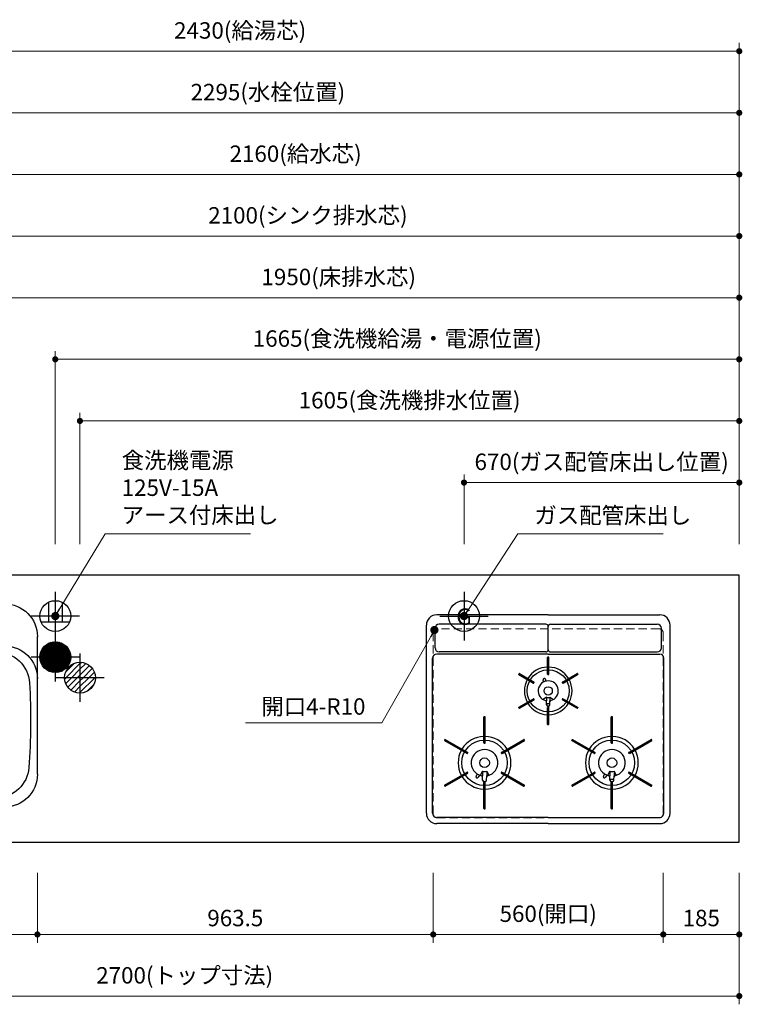
# Model space of a CAD drawing. Extents: x 29000 to 48594, y 45400 to 54509.
# Drawn here: x 32272 to 34031, y 50545 to 52941 of the extents above; entities that cross this region are included whole.
import ezdxf
from ezdxf.enums import TextEntityAlignment as Align

# ---------------------------------------------------------------- set-up
doc = ezdxf.new("R2010")
doc.units = 0
doc.header["$LTSCALE"] = 80
doc.header["$MEASUREMENT"] = 0
for name, pattern in [('CENTER', [2, 1.25, -0.25, 0.25, -0.25]), ('DASHDOT', [1, 0.5, -0.25, 0, -0.25]), ('HIDDEN', [0.375, 0.25, -0.125]), ('PHANTOM', [2.5, 1.25, -0.25, 0.25, -0.25, 0.25, -0.25])]:
    doc.linetypes.add(name, pattern=pattern)
doc.layers.get('0').update_dxf_attribs({"linetype": 'CONTINUOUS'})
doc.layers.get('DEFPOINTS').update_dxf_attribs({"linetype": 'CONTINUOUS'})
doc.layers.add('1', color=7, linetype='CONTINUOUS')
doc.layers.add('KAGO', color=6, linetype='CONTINUOUS')
doc.layers.add('寸法ﾚｲﾔｰ', color=30, linetype='CONTINUOUS', lineweight=13)
doc.layers.add('細線ﾚｲﾔｰ', color=91, linetype='CONTINUOUS', lineweight=9)
doc.styles.add('sanwa1', font='romans.shx', dxfattribs={"bigfont": 'extfont2.shx'})
doc.dimstyles.new('sanwa1', dxfattribs={"dimtxt": 40, "dimasz": 15, "dimexe": 20, "dimexo": 20, "dimgap": 20, "dimtad": 1, "dimdsep": 46, "dimtxsty": 'sanwa1', "dimblk1": 'DOT', "dimblk2": 'DOT', "dimsah": 1, "dimcen": 0, "dimclrd": 256, "dimclre": 256, "dimclrt": 256, "dimadec": 0, "dimazin": 0, "dimtfac": 1, "dimtix": 1, "dimtmove": 0, "dimatfit": 0, "dimldrblk": 'DOT', "dimfxl": 1, "dimtolj": 1, "dimtzin": 0, "dimlwd": 13, "dimlwe": 13, "dimarcsym": 1})

# ---------------------------------------------------------------- blocks, each defined once
blk = doc.blocks.new('_DOT')
at = {"color": 0, "linetype": 'ByBlock'}
blk.add_line((-0.5, 0), (-1, 0), dxfattribs=at)
at = {"color": 0, "linetype": 'ByBlock', "const_width": 0.5}
blk.add_lwpolyline([(-0.25, 0, 1), (0.25, 0, 1)], format="xyb", close=True, dxfattribs=at)
blk = doc.blocks.new('*D1108')
at = {"layer": 'DEFPOINTS', "color": 0}
for p in [(32358.3, 52114.6), (34023.3, 51964.6), (32358.3, 51644.6)]:
    blk.add_point(p, dxfattribs=at)
at = {"layer": '寸法ﾚｲﾔｰ', "linetype": 'Continuous', "lineweight": 13}
for p, q in [((32358.3, 51664.6), (32358.3, 52134.6)), ((34023.3, 51984.6), (34023.3, 52134.6)), ((34008.3, 52114.6), (32373.3, 52114.6))]:
    blk.add_line(p, q, dxfattribs=at)
at = {"layer": '寸法ﾚｲﾔｰ', "lineweight": 13, "xscale": 15, "yscale": 15, "zscale": 15, "rotation": 180}
blk.add_blockref('_DOT', (32358.3, 52114.6), dxfattribs=at)
at = {"layer": '寸法ﾚｲﾔｰ', "lineweight": 13, "xscale": 15, "yscale": 15, "zscale": 15}
blk.add_blockref('_DOT', (34023.3, 52114.6), dxfattribs=at)
at = {"layer": '寸法ﾚｲﾔｰ', "insert": (33190.8, 52165.1), "char_height": 40, "attachment_point": 5, "style": 'sanwa1'}
blk.add_mtext('\\A1;{\\A1;1665}(食洗機給湯・電源位置)', dxfattribs=at)
blk = doc.blocks.new('*D1112')
at = {"layer": 'DEFPOINTS', "color": 0}
for p in [(32418.3, 51964.6), (32418.3, 51644.6), (34023.3, 51644.6)]:
    blk.add_point(p, dxfattribs=at)
at = {"layer": '寸法ﾚｲﾔｰ', "linetype": 'Continuous', "lineweight": 13}
for p, q in [((32418.3, 51664.6), (32418.3, 51984.6)), ((34008.3, 51964.6), (32433.3, 51964.6)), ((34023.3, 51664.6), (34023.3, 51984.6))]:
    blk.add_line(p, q, dxfattribs=at)
at = {"layer": '寸法ﾚｲﾔｰ', "lineweight": 13, "xscale": 15, "yscale": 15, "zscale": 15, "rotation": 180}
blk.add_blockref('_DOT', (32418.3, 51964.6), dxfattribs=at)
at = {"layer": '寸法ﾚｲﾔｰ', "lineweight": 13, "xscale": 15, "yscale": 15, "zscale": 15}
blk.add_blockref('_DOT', (34023.3, 51964.6), dxfattribs=at)
at = {"layer": '寸法ﾚｲﾔｰ', "insert": (33220.8, 52015.1), "char_height": 40, "attachment_point": 5, "style": 'sanwa1'}
blk.add_mtext('\\A1;{\\A1;1605}(食洗機排水位置)', dxfattribs=at)
blk = doc.blocks.new('*D1115')
at = {"layer": 'DEFPOINTS', "color": 0}
for p in [(32314.8, 50884.6), (33278.3, 50884.6), (33278.3, 50714.6)]:
    blk.add_point(p, dxfattribs=at)
at = {"layer": '寸法ﾚｲﾔｰ', "linetype": 'Continuous', "lineweight": 13}
for p, q in [((32314.8, 50864.6), (32314.8, 50694.6)), ((33278.3, 50864.6), (33278.3, 50694.6)), ((32329.8, 50714.6), (33263.3, 50714.6))]:
    blk.add_line(p, q, dxfattribs=at)
at = {"layer": '寸法ﾚｲﾔｰ', "lineweight": 13, "xscale": 15, "yscale": 15, "zscale": 15, "rotation": 180}
blk.add_blockref('_DOT', (32314.8, 50714.6), dxfattribs=at)
at = {"layer": '寸法ﾚｲﾔｰ', "lineweight": 13, "xscale": 15, "yscale": 15, "zscale": 15}
blk.add_blockref('_DOT', (33278.3, 50714.6), dxfattribs=at)
at = {"layer": '寸法ﾚｲﾔｰ', "insert": (32796.5, 50754.6), "char_height": 40, "attachment_point": 5, "style": 'sanwa1'}
blk.add_mtext('\\A1;963.5', dxfattribs=at)
blk = doc.blocks.new('*D1116')
at = {"layer": 'DEFPOINTS', "color": 0}
for p in [(31323.3, 50884.6), (34023.3, 50884.6), (34023.3, 50564.6)]:
    blk.add_point(p, dxfattribs=at)
at = {"layer": '寸法ﾚｲﾔｰ', "linetype": 'Continuous', "lineweight": 13}
for p, q in [((31323.3, 50864.6), (31323.3, 50544.6)), ((34023.3, 50864.6), (34023.3, 50544.6)), ((31338.3, 50564.6), (34008.3, 50564.6))]:
    blk.add_line(p, q, dxfattribs=at)
at = {"layer": '寸法ﾚｲﾔｰ', "lineweight": 13, "xscale": 15, "yscale": 15, "zscale": 15, "rotation": 180}
blk.add_blockref('_DOT', (31323.3, 50564.6), dxfattribs=at)
at = {"layer": '寸法ﾚｲﾔｰ', "lineweight": 13, "xscale": 15, "yscale": 15, "zscale": 15}
blk.add_blockref('_DOT', (34023.3, 50564.6), dxfattribs=at)
at = {"layer": '寸法ﾚｲﾔｰ', "insert": (32673.3, 50615.1), "char_height": 40, "attachment_point": 5, "style": 'sanwa1'}
blk.add_mtext('\\A1;{\\A1;2700}(トップ寸法)', dxfattribs=at)
blk = doc.blocks.new('*D1117')
at = {"layer": 'DEFPOINTS', "color": 0}
for p in [(33838.3, 50884.6), (34023.3, 50884.6), (33838.3, 50714.6)]:
    blk.add_point(p, dxfattribs=at)
at = {"layer": '寸法ﾚｲﾔｰ', "linetype": 'Continuous', "lineweight": 13}
for p, q in [((33838.3, 50864.6), (33838.3, 50694.6)), ((34023.3, 50864.6), (34023.3, 50694.6)), ((34008.3, 50714.6), (33853.3, 50714.6))]:
    blk.add_line(p, q, dxfattribs=at)
at = {"layer": '寸法ﾚｲﾔｰ', "lineweight": 13, "xscale": 15, "yscale": 15, "zscale": 15, "rotation": 180}
blk.add_blockref('_DOT', (33838.3, 50714.6), dxfattribs=at)
at = {"layer": '寸法ﾚｲﾔｰ', "lineweight": 13, "xscale": 15, "yscale": 15, "zscale": 15}
blk.add_blockref('_DOT', (34023.3, 50714.6), dxfattribs=at)
at = {"layer": '寸法ﾚｲﾔｰ', "insert": (33930.8, 50754.6), "char_height": 40, "attachment_point": 5, "style": 'sanwa1'}
blk.add_mtext('\\A1;185', dxfattribs=at)
blk = doc.blocks.new('*D1118')
at = {"layer": 'DEFPOINTS', "color": 0}
for p in [(33278.3, 50884.6), (33838.3, 50884.6), (33278.3, 50714.6)]:
    blk.add_point(p, dxfattribs=at)
at = {"layer": '寸法ﾚｲﾔｰ', "linetype": 'Continuous', "lineweight": 13}
for p, q in [((33278.3, 50864.6), (33278.3, 50694.6)), ((33838.3, 50864.6), (33838.3, 50694.6)), ((33823.3, 50714.6), (33293.3, 50714.6))]:
    blk.add_line(p, q, dxfattribs=at)
at = {"layer": '寸法ﾚｲﾔｰ', "lineweight": 13, "xscale": 15, "yscale": 15, "zscale": 15, "rotation": 180}
blk.add_blockref('_DOT', (33278.3, 50714.6), dxfattribs=at)
at = {"layer": '寸法ﾚｲﾔｰ', "lineweight": 13, "xscale": 15, "yscale": 15, "zscale": 15}
blk.add_blockref('_DOT', (33838.3, 50714.6), dxfattribs=at)
at = {"layer": '寸法ﾚｲﾔｰ', "insert": (33558.3, 50765.1), "char_height": 40, "attachment_point": 5, "style": 'sanwa1'}
blk.add_mtext('\\A1;560(開口)', dxfattribs=at)
blk = doc.blocks.new('A$C5C1B3688')
at = {"color": 1, "linetype": 'Continuous'}
for p, q in [((0, 59.1), (0, -59.1)), ((-37.5, 0.1), (-0.1, 37.5)), ((-37.4, 3), (-3, 37.4)), ((-37, 6.2), (-6.2, 37)), ((-36.2, 9.9), (-9.9, 36.2)), ((-34.7, 0), (0, 34.7)), ((-34.7, 14.1), (-14.1, 34.7)), ((-31.9, 0), (0, 31.9)), ((-31.8, 19.9), (-19.9, 31.8)), ((-29.1, 0), (0, 29.1)), ((-26.2, 0), (0, 26.2)), ((0, 34.7), (2.7, 37.4)), ((0, 31.9), (5.2, 37.1)), ((0, 29.1), (7.6, 36.7)), ((0, 26.2), (9.9, 36.2)), ((0, 23.4), (12.1, 35.5)), ((0, 20.6), (14.1, 34.7)), ((0, 17.8), (16.1, 33.9)), ((0, 14.9), (18, 32.9)), ((0, 12.1), (19.8, 31.9)), ((0, 9.3), (21.5, 30.7)), ((0, 6.4), (23.1, 29.5)), ((0, 3.6), (24.6, 28.3)), ((0, 0.8), (26.1, 26.9)), ((2, 0), (27.5, 25.5)), ((4.9, 0), (28.8, 24)), ((59.1, 0), (-59.1, 0)), ((-37.4, -2.7), (-34.7, 0)), ((-37.1, -5.2), (-31.9, 0)), ((-36.7, -7.6), (-29.1, 0)), ((-36.2, -9.9), (-26.2, 0)), ((-35.5, -12.1), (-23.4, 0)), ((-34.7, -14.1), (-20.6, 0)), ((-33.9, -16.1), (-17.8, 0)), ((-32.9, -18), (-14.9, 0)), ((-31.9, -19.8), (-12.1, 0)), ((-30.7, -21.5), (-9.3, 0)), ((-29.5, -23.1), (-6.4, 0)), ((-28.3, -24.6), (-3.6, 0)), ((-26.9, -26.1), (-0.8, 0)), ((-23.4, 0), (0, 23.4)), ((-20.6, 0), (0, 20.6)), ((-17.8, 0), (0, 17.8)), ((-14.9, 0), (0, 14.9)), ((-12.1, 0), (0, 12.1)), ((-9.3, 0), (0, 9.3)), ((-6.4, 0), (0, 6.4)), ((-3.6, 0), (0, 3.6)), ((-0.8, 0), (0, 0.8)), ((0, -36), (36, 0)), ((0, -33.2), (33.2, 0)), ((0, -30.3), (30.3, 0)), ((0, -27.5), (27.5, 0)), ((0, -24.7), (24.7, 0)), ((0, -21.8), (21.8, 0)), ((0, -19), (19, 0)), ((0, -16.2), (16.2, 0)), ((0, -13.4), (13.4, 0)), ((0, -10.5), (10.5, 0)), ((0, -7.7), (7.7, 0)), ((0, -4.9), (4.9, 0)), ((0, -2), (2, 0)), ((7.7, 0), (30.1, 22.4)), ((10.5, 0), (31.3, 20.7)), ((13.4, 0), (32.3, 19)), ((16.2, 0), (33.3, 17.2)), ((19, 0), (34.3, 15.2)), ((21.8, 0), (35.1, 13.2)), ((24.7, 0), (35.8, 11.1)), ((27.5, 0), (36.4, 8.9)), ((30.3, 0), (36.9, 6.6)), ((33.2, 0), (37.3, 4.1)), ((36, 0), (37.5, 1.5)), ((-25.5, -27.5), (0, -2)), ((-24, -28.8), (0, -4.9)), ((-22.4, -30.1), (0, -7.7)), ((-20.7, -31.3), (0, -10.5)), ((-19, -32.3), (0, -13.4)), ((-17.2, -33.3), (0, -16.2)), ((-15.2, -34.3), (0, -19)), ((-13.2, -35.1), (0, -21.8)), ((1.3, -37.5), (37.5, -1.3)), ((4.4, -37.2), (37.2, -4.4)), ((7.8, -36.7), (36.7, -7.8)), ((11.7, -35.6), (35.6, -11.7)), ((16.4, -33.7), (33.7, -16.4)), ((-11.1, -35.8), (0, -24.7)), ((-8.9, -36.4), (0, -27.5)), ((-6.6, -36.9), (0, -30.3)), ((-4.1, -37.3), (0, -33.2)), ((-1.5, -37.5), (0, -36)), ((25, -27.9), (27.9, -25))]:
    blk.add_line(p, q, dxfattribs=at)
blk.add_circle((0, 0), 37.5, dxfattribs=at)
blk = doc.blocks.new('A$C5C1B36F0')
at = {"color": 1, "linetype": 'Continuous'}
for p, q in [((0, 59.1), (0, -59.1)), ((-34.7, 0), (0, 34.7)), ((-34.7, 14.1), (-14.1, 34.7)), ((0, 34.7), (2.7, 37.4)), ((0, 20.6), (14.1, 34.7)), ((0, 6.4), (23.1, 29.5)), ((59.1, 0), (-59.1, 0)), ((-37.4, -2.7), (-34.7, 0)), ((-34.7, -14.1), (-20.6, 0)), ((-29.5, -23.1), (-6.4, 0)), ((-20.6, 0), (0, 20.6)), ((-6.4, 0), (0, 6.4)), ((0, -36), (36, 0)), ((0, -21.8), (21.8, 0)), ((0, -7.7), (7.7, 0)), ((7.7, 0), (30.1, 22.4)), ((21.8, 0), (35.1, 13.2)), ((36, 0), (37.5, 1.5)), ((-22.4, -30.1), (0, -7.7)), ((-13.2, -35.1), (0, -21.8)), ((16.4, -33.7), (33.7, -16.4)), ((-1.5, -37.5), (0, -36)), ((25, -27.9), (27.9, -25))]:
    blk.add_line(p, q, dxfattribs=at)
blk.add_circle((0, 0), 37.5, dxfattribs=at)
blk = doc.blocks.new('A$C5C1B370A')
at = {"color": 1, "linetype": 'Continuous'}
for p, q in [((0, 59.1), (0, -59.1)), ((-16.5, 33.7), (-16.5, -14.2)), ((16.5, 33.7), (16.5, -14.2)), ((59.1, 0), (-59.1, 0)), ((-34.7, -14.2), (34.7, -14.2))]:
    blk.add_line(p, q, dxfattribs=at)
blk.add_circle((0, 0), 37.5, dxfattribs=at)
blk = doc.blocks.new('A$C5C1B38B4')
at = {"color": 1, "linetype": 'Continuous'}
for p, q in [((0, 59.1), (0, -59.1)), ((-59.1, 0), (59.1, 0))]:
    blk.add_line(p, q, dxfattribs=at)
blk.add_circle((0, 0), 37.5, dxfattribs=at)
at = {"color": 1, "linetype": 'Continuous', "style": 'sanwa1'}
blk.add_text('G', height=40, dxfattribs=at).set_placement((0, -21.4), align=Align.CENTER)
blk = doc.blocks.new('*D1128')
at = {"layer": 'DEFPOINTS', "color": 0}
for p in [(33353.3, 51814.6), (33353.3, 51644.6), (34023.3, 51644.6)]:
    blk.add_point(p, dxfattribs=at)
at = {"layer": '寸法ﾚｲﾔｰ', "linetype": 'Continuous', "lineweight": 13}
for p, q in [((33353.3, 51664.6), (33353.3, 51834.6)), ((34023.3, 51664.6), (34023.3, 51834.6)), ((34008.3, 51814.6), (33368.3, 51814.6))]:
    blk.add_line(p, q, dxfattribs=at)
at = {"layer": '寸法ﾚｲﾔｰ', "lineweight": 13, "xscale": 15, "yscale": 15, "zscale": 15, "rotation": 180}
blk.add_blockref('_DOT', (33353.3, 51814.6), dxfattribs=at)
at = {"layer": '寸法ﾚｲﾔｰ', "lineweight": 13, "xscale": 15, "yscale": 15, "zscale": 15}
blk.add_blockref('_DOT', (34023.3, 51814.6), dxfattribs=at)
at = {"layer": '寸法ﾚｲﾔｰ', "insert": (33688.3, 51865.1), "char_height": 40, "attachment_point": 5, "style": 'sanwa1'}
blk.add_mtext('\\A1;{\\A1;670}(ガス配管床出し位置)', dxfattribs=at)
blk = doc.blocks.new('A$C2FC11245')
at = {"layer": '1', "linetype": 'Continuous'}
for p, q in [((296.5, 508), (25, 508)), ((296.5, 508), (568, 508)), ((0, 25), (0, 483)), ((291, 485.2), (31, 485.2)), ((296.5, 423.2), (296.5, 479.7)), ((296.5, 423.2), (296.5, 479.7)), ((302, 485.2), (562, 485.2)), ((593, 25), (593, 483)), ((21, 427.7), (21, 475.2)), ((572, 427.7), (572, 475.2)), ((296.5, 412.5), (25, 412.5)), ((291, 417.7), (31, 417.7)), ((296.5, 412.5), (568, 412.5)), ((302, 417.7), (562, 417.7)), ((15, 25), (15, 402.5)), ((295.1, 363.6), (295.1, 404.4)), ((297.3, 405.1), (295.8, 405.1)), ((298, 363.6), (298, 404.4)), ((578, 25), (578, 402.5)), ((225.4, 364.8), (224.6, 363.5)), ((224.9, 362.6), (260.5, 342)), ((226.3, 365.1), (262, 344.5)), ((295.8, 362.9), (297.3, 362.9)), ((331, 344.5), (366.7, 365.1)), ((332.5, 342), (368.1, 362.6)), ((368.4, 363.5), (367.6, 364.8)), ((261.5, 342.3), (262.2, 343.5)), ((285.7, 344.9), (284.2, 349.4)), ((291.4, 346.9), (289.9, 351.4)), ((330.8, 343.5), (331.5, 342.3)), ((224.9, 283.2), (260.5, 303.8)), ((226.3, 280.7), (262, 301.3)), ((262.2, 302.3), (261.5, 303.5)), ((292.3, 307.5), (283.9, 301.9)), ((292.3, 307.5), (292.3, 298.8)), ((292.6, 289), (292.3, 298.8)), ((300.4, 289), (300.8, 298.8)), ((300.8, 307.5), (309.1, 301.9)), ((300.8, 307.5), (300.8, 298.8)), ((331.5, 303.5), (330.8, 302.3)), ((331, 301.3), (366.7, 280.7)), ((332.5, 303.8), (368.1, 283.2)), ((224.6, 282.3), (225.4, 281)), ((295.1, 241.4), (295.1, 282.2)), ((297.3, 282.9), (295.8, 282.9)), ((296.9, 285.6), (296.1, 285.6)), ((298, 241.4), (298, 282.2)), ((367.6, 281), (368.4, 282.3)), ((140.1, 196.1), (140.1, 259.4)), ((142.3, 260.1), (140.8, 260.1)), ((143, 196.1), (143, 259.4)), ((295.8, 240.7), (297.3, 240.7)), ((450.1, 196.1), (450.1, 259.4)), ((453, 196.1), (453, 259.4)), ((44.7, 204.6), (44, 203.3)), ((44.3, 202.4), (99, 170.7)), ((45.7, 204.9), (100.5, 173.3)), ((140.8, 195.4), (142.3, 195.4)), ((182.5, 173.3), (237.3, 204.9)), ((184, 170.7), (238.7, 202.4)), ((239, 203.3), (238.3, 204.6)), ((354.3, 202.3), (409, 170.7)), ((355.8, 204.8), (410.5, 173.3)), ((450.8, 195.4), (452.3, 195.4)), ((492.5, 173.3), (547.3, 204.9)), ((494, 170.7), (548.7, 202.4)), ((549, 203.3), (548.3, 204.6)), ((100, 171), (100.7, 172.3)), ((182.3, 172.3), (183, 171)), ((410, 171), (410.7, 172.3)), ((492.3, 172.3), (493, 171)), ((44.3, 93.4), (99, 125.1)), ((45.7, 90.9), (100.5, 122.5)), ((100.7, 123.5), (100, 124.8)), ((123.7, 120.7), (120.9, 115.5)), ((136.3, 127.6), (130.8, 117.2)), ((136.3, 127.6), (136.3, 115.9)), ((136.3, 127.6), (136.3, 115.9)), ((146.8, 127.6), (152.2, 117.2)), ((146.8, 127.6), (146.8, 115.9)), ((183, 124.8), (182.3, 123.5)), ((182.5, 122.5), (237.3, 90.9)), ((184, 125.1), (238.7, 93.4)), ((354.3, 93.4), (409, 125.1)), ((355.7, 90.9), (410.5, 122.5)), ((410.7, 123.5), (410, 124.8)), ((433.6, 120.8), (430.9, 115.5)), ((446.3, 127.6), (440.8, 117.2)), ((446.3, 127.6), (446.3, 115.9)), ((446.3, 127.6), (446.3, 115.9)), ((456.8, 127.6), (462.2, 117.2)), ((456.8, 127.6), (456.8, 115.9)), ((493, 124.8), (492.3, 123.5)), ((492.5, 122.5), (547.3, 90.9)), ((494, 125.1), (548.7, 93.4)), ((128.9, 117.9), (126.2, 112.7)), ((136.6, 105.7), (136.3, 115.8)), ((140.1, 36.4), (140.1, 99.7)), ((142.4, 101.8), (140.6, 101.8)), ((142.3, 100.4), (140.8, 100.4)), ((142.4, 101.8), (141.3, 101.8)), ((143, 36.4), (143, 99.7)), ((146.4, 105.7), (146.8, 115.8)), ((438.9, 117.9), (436.2, 112.7)), ((446.6, 105.7), (446.3, 115.8)), ((450.1, 36.4), (450.1, 99.7)), ((452.4, 101.8), (450.6, 101.8)), ((452.3, 100.4), (450.8, 100.4)), ((452.4, 101.8), (451.3, 101.8)), ((453, 36.4), (453, 99.7)), ((456.4, 105.7), (456.8, 115.8)), ((44, 92.5), (44.7, 91.2)), ((238.3, 91.2), (239, 92.5)), ((354, 92.5), (354.7, 91.2)), ((548.3, 91.2), (549, 92.5)), ((140.8, 35.7), (142.3, 35.7)), ((450.8, 35.7), (452.3, 35.7)), ((296.5, 15), (25, 15)), ((296.5, 15), (568, 15)), ((296.5, 0), (25, 0)), ((296.5, 0), (568, 0))]:
    blk.add_line(p, q, dxfattribs=at)
at = {"layer": '1', "linetype": 'CENTER'}
blk.add_line((296.5, 459.5), (296.5, 471.5), dxfattribs=at)
blk.add_line((296.5, 459.5), (296.5, 471.5), dxfattribs=at)
at = {"layer": '1', "linetype": 'PHANTOM'}
for p, q in [((295.2, 404.8), (295.1, 404.7)), ((295.1, 404.7), (295.1, 404.6)), ((295.1, 404.6), (295.1, 404.4)), ((295.3, 404.9), (295.2, 404.8)), ((295.4, 405), (295.3, 404.9)), ((295.5, 405.1), (295.4, 405)), ((295.6, 405.1), (295.5, 405.1)), ((295.8, 405.1), (295.6, 405.1)), ((297.3, 405.1), (295.8, 405.1)), ((297.4, 405.1), (297.3, 405.1)), ((297.5, 405.1), (297.4, 405.1)), ((297.6, 405), (297.5, 405.1)), ((297.7, 404.9), (297.6, 405)), ((297.8, 404.8), (297.7, 404.9)), ((297.9, 404.7), (297.8, 404.8)), ((297.9, 404.6), (297.9, 404.7)), ((298, 404.4), (297.9, 404.6)), ((224.6, 363.4), (224.7, 363.5)), ((224.6, 363.3), (224.6, 363.4)), ((224.6, 363.1), (224.6, 363.3)), ((224.6, 363), (224.6, 363.1)), ((224.6, 362.9), (224.6, 363)), ((224.7, 362.7), (224.6, 362.9)), ((225.4, 364.8), (224.7, 363.5)), ((224.8, 362.6), (224.7, 362.7)), ((224.9, 362.6), (224.8, 362.6)), ((225.4, 364.8), (225.5, 364.9)), ((225.5, 364.9), (225.6, 365)), ((225.6, 365), (225.7, 365.1)), ((225.7, 365.1), (225.8, 365.1)), ((225.8, 365.1), (226, 365.2)), ((226, 365.2), (226.1, 365.2)), ((226.1, 365.2), (226.2, 365.1)), ((226.2, 365.1), (226.4, 365.1)), ((366.6, 365.1), (366.8, 365.1)), ((366.8, 365.1), (366.9, 365.2)), ((366.9, 365.2), (367, 365.2)), ((367, 365.2), (367.2, 365.1)), ((367.2, 365.1), (367.3, 365.1)), ((367.3, 365.1), (367.4, 365)), ((367.4, 365), (367.5, 364.9)), ((367.5, 364.9), (367.6, 364.8)), ((368.3, 363.5), (367.6, 364.8)), ((368.2, 362.6), (368.1, 362.6)), ((368.3, 362.7), (368.2, 362.6)), ((368.3, 363.5), (368.4, 363.4)), ((368.4, 362.9), (368.3, 362.7)), ((368.4, 363.4), (368.4, 363.3)), ((368.4, 363.3), (368.4, 363.1)), ((368.4, 363.1), (368.4, 363)), ((368.4, 363), (368.4, 362.9)), ((224.6, 282.9), (224.7, 283.1)), ((224.6, 282.8), (224.6, 282.9)), ((224.6, 282.7), (224.6, 282.8)), ((224.6, 282.5), (224.6, 282.7)), ((224.6, 282.4), (224.6, 282.5)), ((224.7, 282.3), (224.6, 282.4)), ((224.7, 283.1), (224.8, 283.2)), ((224.7, 282.3), (225.4, 281)), ((224.8, 283.2), (224.9, 283.2)), ((225.5, 280.9), (225.4, 281)), ((225.6, 280.8), (225.5, 280.9)), ((225.7, 280.7), (225.6, 280.8)), ((225.8, 280.7), (225.7, 280.7)), ((226, 280.6), (225.8, 280.7)), ((226.1, 280.6), (226, 280.6)), ((226.2, 280.7), (226.1, 280.6)), ((226.4, 280.7), (226.2, 280.7)), ((366.8, 280.7), (366.6, 280.7)), ((366.9, 280.6), (366.8, 280.7)), ((367, 280.6), (366.9, 280.6)), ((367.2, 280.7), (367, 280.6)), ((367.3, 280.7), (367.2, 280.7)), ((367.4, 280.8), (367.3, 280.7)), ((367.5, 280.9), (367.4, 280.8)), ((367.6, 281), (367.5, 280.9)), ((367.6, 281), (368.3, 282.3)), ((368.1, 283.2), (368.2, 283.2)), ((368.2, 283.2), (368.3, 283.1)), ((368.3, 283.1), (368.4, 282.9)), ((368.4, 282.4), (368.3, 282.3)), ((368.4, 282.9), (368.4, 282.8)), ((368.4, 282.8), (368.4, 282.7)), ((368.4, 282.7), (368.4, 282.5)), ((368.4, 282.5), (368.4, 282.4)), ((295.1, 241.4), (295.1, 241.2)), ((295.1, 241.2), (295.1, 241.1)), ((295.1, 241.1), (295.2, 241)), ((295.2, 241), (295.3, 240.9)), ((295.3, 240.9), (295.4, 240.8)), ((295.4, 240.8), (295.5, 240.7)), ((295.5, 240.7), (295.6, 240.7)), ((295.6, 240.7), (295.8, 240.7)), ((295.8, 240.7), (297.3, 240.7)), ((297.3, 240.7), (297.4, 240.7)), ((297.4, 240.7), (297.5, 240.7)), ((297.5, 240.7), (297.6, 240.8)), ((297.6, 240.8), (297.7, 240.9)), ((297.7, 240.9), (297.8, 241)), ((297.8, 241), (297.9, 241.1)), ((297.9, 241.2), (298, 241.4)), ((297.9, 241.1), (297.9, 241.2)), ((450.2, 259.7), (450.1, 259.5)), ((450.1, 259.5), (450.1, 259.4)), ((450.1, 259.4), (450.1, 259.3)), ((450.3, 259.8), (450.2, 259.7)), ((450.4, 259.8), (450.3, 259.8)), ((450.5, 259.9), (450.4, 259.8)), ((450.6, 259.9), (450.5, 259.9)), ((450.8, 260), (450.6, 259.9)), ((452.3, 260), (450.8, 260)), ((452.4, 259.9), (452.3, 260)), ((452.5, 259.9), (452.4, 259.9)), ((452.6, 259.8), (452.5, 259.9)), ((452.7, 259.8), (452.6, 259.8)), ((452.8, 259.7), (452.7, 259.8)), ((452.9, 259.5), (452.8, 259.7)), ((452.9, 259.4), (452.9, 259.5)), ((453, 259.3), (452.9, 259.4)), ((44.2, 202.4), (44.1, 202.5)), ((44.3, 202.3), (44.2, 202.4)), ((45.5, 204.9), (45.6, 204.9)), ((45.6, 204.9), (45.8, 204.8)), ((354, 203.2), (354.1, 203.3)), ((354, 203), (354, 203.2)), ((354, 202.9), (354, 203)), ((354, 202.8), (354, 202.9)), ((354, 202.6), (354, 202.8)), ((354.1, 202.5), (354, 202.6)), ((354.8, 204.6), (354.1, 203.3)), ((354.2, 202.4), (354.1, 202.5)), ((354.3, 202.3), (354.2, 202.4)), ((354.8, 204.6), (354.9, 204.7)), ((354.9, 204.7), (355, 204.8)), ((355, 204.8), (355.1, 204.9)), ((355.1, 204.9), (355.2, 204.9)), ((355.2, 204.9), (355.4, 204.9)), ((355.4, 204.9), (355.5, 204.9)), ((355.5, 204.9), (355.6, 204.9)), ((355.6, 204.9), (355.8, 204.8)), ((547.2, 204.8), (547.4, 204.9)), ((547.4, 204.9), (547.5, 204.9)), ((548.8, 202.4), (548.7, 202.3)), ((548.9, 202.5), (548.8, 202.4))]:
    blk.add_line(p, q, dxfattribs=at)
at = {"layer": '1', "linetype": 'Continuous'}
for centre, radius in [((296.5, 322.9), 51.3), ((296.5, 322.9), 10), ((141.5, 147.9), 55.3), ((451.5, 147.9), 55.3), ((141.5, 147.9), 11.8), ((451.5, 147.9), 11.8)]:
    blk.add_circle(centre, radius, dxfattribs=at)
for centre, radius, start, end in [((25, 483), 25, 90, 180), ((568, 483), 25, 0, 90), ((31, 475.2), 10, 90, 180), ((291, 479.7), 5.5, 0, 90), ((302, 479.7), 5.5, 90, 180), ((562, 475.2), 10, 0, 90), ((25, 402.5), 10, 90, 180), ((31, 427.7), 10, 180, 270), ((291, 423.2), 5.5, 270, 0), ((302, 423.2), 5.5, 180, 270), ((562, 427.7), 10, 270, 0), ((568, 402.5), 10, 0, 90), ((295.8, 404.4), 0.7, 90, 180), ((297.3, 404.4), 0.7, 0, 90), ((225.2, 363.2), 0.7, 150, 240), ((226, 364.5), 0.7, 60, 150), ((296.5, 322.9), 58, 91.4325, 148.5675), ((295.8, 363.6), 0.7, 180, 270), ((297.3, 363.6), 0.7, 270, 0), ((296.5, 322.9), 58, 31.4325, 88.5675), ((367, 364.5), 0.7, 30, 120), ((367.8, 363.2), 0.7, 300, 30), ((296.5, 322.9), 58, 151.4325, 208.5675), ((260.9, 342.6), 0.7, 240, 330), ((261.6, 343.9), 0.7, 330, 60), ((296.5, 322.9), 24.5, 90, 254.9165), ((287, 350.4), 3, 19, 199), ((296.5, 322.9), 24.5, 285.0835, 90), ((331.4, 343.9), 0.7, 120, 210), ((332.1, 342.6), 0.7, 210, 300), ((296.5, 322.9), 58, 331.4325, 28.5675), ((296.5, 322.9), 58, 211.4325, 268.5675), ((260.9, 303.2), 0.7, 30, 120), ((261.6, 301.9), 0.7, 300, 30), ((289.3, 296.3), 3, 2.2715, 74.9165), ((296.5, 322.9), 16, 254.5959, 285.4041), ((296.5, 322.9), 31, 262.7046, 277.2954), ((296.1, 289.1), 3.5, 182.2715, 270), ((296.9, 289.1), 3.5, 270, 357.7285), ((296.5, 322.9), 58, 271.4325, 328.5675), ((303.7, 296.3), 3, 105.0835, 177.7285), ((331.4, 301.9), 0.7, 150, 240), ((332.1, 303.2), 0.7, 60, 150), ((225.2, 282.6), 0.7, 120, 210), ((226, 281.3), 0.7, 210, 300), ((295.8, 282.2), 0.7, 90, 180), ((297.3, 282.2), 0.7, 0, 90), ((367, 281.3), 0.7, 240, 330), ((367.8, 282.6), 0.7, 330, 60), ((140.8, 259.4), 0.7, 90, 180), ((142.3, 259.4), 0.7, 0, 90), ((295.8, 241.4), 0.7, 180, 270), ((297.3, 241.4), 0.7, 270, 0), ((44.6, 203), 0.7, 150, 240), ((45.4, 204.3), 0.7, 60, 150), ((141.5, 147.9), 64.3, 91.2932, 148.7068), ((140.8, 196.1), 0.7, 180, 270), ((142.3, 196.1), 0.7, 270, 0), ((141.5, 147.9), 64.3, 31.2932, 88.7068), ((237.6, 204.3), 0.7, 30, 120), ((238.4, 203), 0.7, 300, 30), ((451.5, 147.9), 64.3, 91.2932, 148.7068), ((450.8, 196.1), 0.7, 180, 270), ((452.3, 196.1), 0.7, 270, 0), ((451.5, 147.9), 64.3, 31.2932, 88.7068), ((547.6, 204.3), 0.7, 30, 120), ((548.4, 203), 0.7, 300, 30), ((141.5, 147.9), 64.3, 151.2932, 208.7068), ((99.4, 171.4), 0.7, 240, 330), ((100.1, 172.6), 0.7, 330, 60), ((141.5, 147.9), 32.5, 283.2878, 256.7122), ((182.9, 172.6), 0.7, 120, 210), ((183.6, 171.4), 0.7, 210, 300), ((141.5, 147.9), 64.3, 331.2932, 28.7068), ((451.5, 147.9), 64.3, 151.2932, 208.7068), ((409.4, 171.4), 0.7, 240, 330), ((410.1, 172.6), 0.7, 330, 60), ((451.5, 147.9), 32.5, 283.2878, 256.7122), ((492.9, 172.6), 0.7, 120, 210), ((493.6, 171.4), 0.7, 210, 300), ((451.5, 147.9), 64.3, 331.2932, 28.7068), ((99.4, 124.4), 0.7, 30, 120), ((100.1, 123.2), 0.7, 300, 30), ((141.5, 147.9), 21, 255.5225, 284.4775), ((182.9, 123.2), 0.7, 150, 240), ((183.6, 124.4), 0.7, 60, 150), ((409.4, 124.4), 0.7, 30, 120), ((410.1, 123.2), 0.7, 300, 30), ((451.5, 147.9), 21, 255.5225, 284.4775), ((492.9, 123.2), 0.7, 150, 240), ((493.6, 124.4), 0.7, 60, 150), ((141.5, 147.9), 64.3, 211.2932, 268.7068), ((123.5, 114.1), 3, 152, 242), ((123.5, 114.1), 3, 242, 332), ((133.3, 113.4), 3, 2.1442, 76.7122), ((140.6, 105.8), 4, 182.1442, 270), ((140.8, 99.7), 0.7, 90, 180), ((142.3, 99.7), 0.7, 0, 90), ((142.4, 105.8), 4, 270, 357.8558), ((141.5, 147.9), 64.3, 271.2932, 328.7068), ((149.7, 113.4), 3, 103.2878, 177.8558), ((451.5, 147.9), 64.3, 211.2932, 268.7068), ((433.5, 114.1), 3, 152, 242), ((433.5, 114.1), 3, 242, 332), ((443.3, 113.4), 3, 2.1442, 76.7122), ((451.5, 147.9), 40, 262.7154, 277.2846), ((450.6, 105.8), 4, 182.1442, 270), ((450.8, 99.7), 0.7, 90, 180), ((452.3, 99.7), 0.7, 0, 90), ((452.4, 105.8), 4, 270, 357.8558), ((451.5, 147.9), 64.3, 271.2932, 328.7068), ((459.7, 113.4), 3, 103.2878, 177.8558), ((44.6, 92.8), 0.7, 120, 210), ((45.4, 91.5), 0.7, 210, 300), ((237.6, 91.5), 0.7, 240, 330), ((238.4, 92.8), 0.7, 330, 60), ((354.6, 92.8), 0.7, 120, 210), ((355.4, 91.5), 0.7, 210, 300), ((547.6, 91.5), 0.7, 240, 330), ((548.4, 92.8), 0.7, 330, 60), ((25, 25), 25, 180, 270), ((25, 25), 10, 180, 270), ((140.8, 36.4), 0.7, 180, 270), ((142.3, 36.4), 0.7, 270, 0), ((450.8, 36.4), 0.7, 180, 270), ((452.3, 36.4), 0.7, 270, 0), ((568, 25), 10, 270, 0), ((568, 25), 25, 270, 0)]:
    blk.add_arc(centre, radius, start, end, dxfattribs=at)
blk = doc.blocks.new('A$C51105A03')
blk.add_blockref('A$C2FC11245', (0, 0))
blk = doc.blocks.new('A$C5C54F29C')
at = {"linetype": 'Continuous'}
blk.add_blockref('A$C51105A03', (-296.5, -14), dxfattribs=at)
blk = doc.blocks.new('*D1328')
at = {"layer": 'DEFPOINTS', "color": 0}
for p in [(31863.3, 52564.6), (31863.3, 51644.6), (34023.3, 51644.6)]:
    blk.add_point(p, dxfattribs=at)
at = {"layer": '寸法ﾚｲﾔｰ', "linetype": 'Continuous', "lineweight": 13}
for p, q in [((31863.3, 51664.6), (31863.3, 52584.6)), ((34023.3, 51664.6), (34023.3, 52584.6)), ((34008.3, 52564.6), (31878.3, 52564.6))]:
    blk.add_line(p, q, dxfattribs=at)
at = {"layer": '寸法ﾚｲﾔｰ', "lineweight": 13, "xscale": 15, "yscale": 15, "zscale": 15, "rotation": 180}
blk.add_blockref('_DOT', (31863.3, 52564.6), dxfattribs=at)
at = {"layer": '寸法ﾚｲﾔｰ', "lineweight": 13, "xscale": 15, "yscale": 15, "zscale": 15}
blk.add_blockref('_DOT', (34023.3, 52564.6), dxfattribs=at)
at = {"layer": '寸法ﾚｲﾔｰ', "insert": (32943.3, 52615.1), "char_height": 40, "attachment_point": 5, "style": 'sanwa1'}
blk.add_mtext('\\A1;{\\A1;2160}(給水芯)', dxfattribs=at)
blk = doc.blocks.new('*D1329')
at = {"layer": 'DEFPOINTS', "color": 0}
for p in [(31593.3, 52864.6), (31593.3, 51644.6), (34023.3, 51644.6)]:
    blk.add_point(p, dxfattribs=at)
at = {"layer": '寸法ﾚｲﾔｰ', "linetype": 'Continuous', "lineweight": 13}
for p, q in [((31593.3, 51664.6), (31593.3, 52884.6)), ((34023.3, 51664.6), (34023.3, 52884.6)), ((34008.3, 52864.6), (31608.3, 52864.6))]:
    blk.add_line(p, q, dxfattribs=at)
at = {"layer": '寸法ﾚｲﾔｰ', "lineweight": 13, "xscale": 15, "yscale": 15, "zscale": 15, "rotation": 180}
blk.add_blockref('_DOT', (31593.3, 52864.6), dxfattribs=at)
at = {"layer": '寸法ﾚｲﾔｰ', "lineweight": 13, "xscale": 15, "yscale": 15, "zscale": 15}
blk.add_blockref('_DOT', (34023.3, 52864.6), dxfattribs=at)
at = {"layer": '寸法ﾚｲﾔｰ', "insert": (32808.3, 52915.1), "char_height": 40, "attachment_point": 5, "style": 'sanwa1'}
blk.add_mtext('\\A1;{\\A1;2430}(給湯芯)', dxfattribs=at)
blk = doc.blocks.new('*D1330')
at = {"layer": 'DEFPOINTS', "color": 0}
for p in [(31728.3, 52714.6), (31728.3, 51644.6), (34023.3, 51644.6)]:
    blk.add_point(p, dxfattribs=at)
at = {"layer": '寸法ﾚｲﾔｰ', "linetype": 'Continuous', "lineweight": 13}
for p, q in [((31728.3, 51664.6), (31728.3, 52734.6)), ((34023.3, 51664.6), (34023.3, 52734.6)), ((34008.3, 52714.6), (31743.3, 52714.6))]:
    blk.add_line(p, q, dxfattribs=at)
at = {"layer": '寸法ﾚｲﾔｰ', "lineweight": 13, "xscale": 15, "yscale": 15, "zscale": 15, "rotation": 180}
blk.add_blockref('_DOT', (31728.3, 52714.6), dxfattribs=at)
at = {"layer": '寸法ﾚｲﾔｰ', "lineweight": 13, "xscale": 15, "yscale": 15, "zscale": 15}
blk.add_blockref('_DOT', (34023.3, 52714.6), dxfattribs=at)
at = {"layer": '寸法ﾚｲﾔｰ', "insert": (32875.8, 52765.1), "char_height": 40, "attachment_point": 5, "style": 'sanwa1'}
blk.add_mtext('\\A1;2295(水栓位置)', dxfattribs=at)
blk = doc.blocks.new('*D1331')
at = {"layer": 'DEFPOINTS', "color": 0}
for p in [(32073.3, 52264.6), (32073.3, 51644.6), (34023.3, 51644.6)]:
    blk.add_point(p, dxfattribs=at)
at = {"layer": '寸法ﾚｲﾔｰ', "linetype": 'Continuous', "lineweight": 13}
for p, q in [((32073.3, 51664.6), (32073.3, 52284.6)), ((34023.3, 51664.6), (34023.3, 52284.6)), ((34008.3, 52264.6), (32088.3, 52264.6))]:
    blk.add_line(p, q, dxfattribs=at)
at = {"layer": '寸法ﾚｲﾔｰ', "lineweight": 13, "xscale": 15, "yscale": 15, "zscale": 15, "rotation": 180}
blk.add_blockref('_DOT', (32073.3, 52264.6), dxfattribs=at)
at = {"layer": '寸法ﾚｲﾔｰ', "lineweight": 13, "xscale": 15, "yscale": 15, "zscale": 15}
blk.add_blockref('_DOT', (34023.3, 52264.6), dxfattribs=at)
at = {"layer": '寸法ﾚｲﾔｰ', "insert": (33048.3, 52315.1), "char_height": 40, "attachment_point": 5, "style": 'sanwa1'}
blk.add_mtext('\\A1;1950(床排水芯)', dxfattribs=at)
blk = doc.blocks.new('*D1332')
at = {"layer": 'DEFPOINTS', "color": 0}
for p in [(31923.3, 52414.6), (31923.3, 51644.6), (34023.3, 51644.6)]:
    blk.add_point(p, dxfattribs=at)
at = {"layer": '寸法ﾚｲﾔｰ', "linetype": 'Continuous', "lineweight": 13}
for p, q in [((31923.3, 51664.6), (31923.3, 52434.6)), ((34023.3, 51664.6), (34023.3, 52434.6)), ((34008.3, 52414.6), (31938.3, 52414.6))]:
    blk.add_line(p, q, dxfattribs=at)
at = {"layer": '寸法ﾚｲﾔｰ', "lineweight": 13, "xscale": 15, "yscale": 15, "zscale": 15, "rotation": 180}
blk.add_blockref('_DOT', (31923.3, 52414.6), dxfattribs=at)
at = {"layer": '寸法ﾚｲﾔｰ', "lineweight": 13, "xscale": 15, "yscale": 15, "zscale": 15}
blk.add_blockref('_DOT', (34023.3, 52414.6), dxfattribs=at)
at = {"layer": '寸法ﾚｲﾔｰ', "insert": (32973.3, 52465.1), "char_height": 40, "attachment_point": 5, "style": 'sanwa1'}
blk.add_mtext('\\A1;{\\A1;2100}(シンク排水芯)', dxfattribs=at)
blk = doc.blocks.new('*D1334')
at = {"layer": 'DEFPOINTS', "color": 0}
for p in [(31531.8, 50884.6), (32314.8, 50884.6), (32314.8, 50714.6)]:
    blk.add_point(p, dxfattribs=at)
at = {"layer": '寸法ﾚｲﾔｰ', "linetype": 'Continuous', "lineweight": 13}
for p, q in [((31531.8, 50864.6), (31531.8, 50694.6)), ((32314.8, 50864.6), (32314.8, 50694.6)), ((31546.8, 50714.6), (32299.8, 50714.6))]:
    blk.add_line(p, q, dxfattribs=at)
at = {"layer": '寸法ﾚｲﾔｰ', "lineweight": 13, "xscale": 15, "yscale": 15, "zscale": 15, "rotation": 180}
blk.add_blockref('_DOT', (31531.8, 50714.6), dxfattribs=at)
at = {"layer": '寸法ﾚｲﾔｰ', "lineweight": 13, "xscale": 15, "yscale": 15, "zscale": 15}
blk.add_blockref('_DOT', (32314.8, 50714.6), dxfattribs=at)
at = {"layer": '寸法ﾚｲﾔｰ', "insert": (31923.3, 50765.1), "char_height": 40, "attachment_point": 5, "style": 'sanwa1'}
blk.add_mtext('\\A1;783(開口)', dxfattribs=at)
blk = doc.blocks.new('A$C62626C57')
at = {"layer": '1', "linetype": 'Continuous'}
for p, q in [((80, 495), (703, 495)), ((353.3, 492), (337.6, 489)), ((429.7, 492), (445.4, 489)), ((278, 467.1), (275, 465.5)), ((505, 467.1), (508, 465.5)), ((278, 447.5), (275, 445.8)), ((505, 447.5), (508, 445.8)), ((0, 309.4), (0, 415)), ((783, 309.4), (783, 415)), ((80, 392.5), (144, 392.5)), ((639, 392.5), (703, 392.5)), ((99.1, 377.5), (145.5, 377.5)), ((683.9, 377.5), (637.5, 377.5)), ((783, 80), (783, 312)), ((0, 80), (0, 309.4)), ((783, 79.5), (783, 309.4)), ((80, 0), (703, 0))]:
    blk.add_line(p, q, dxfattribs=at)
at = {"layer": '1', "linetype": 'HIDDEN'}
blk.add_line((642, 392.5), (653.1, 392.5), dxfattribs=at)
at = {"layer": '1', "linetype": 'Continuous'}
for centre, radius in [((264.5, 476.5), 6), ((518.5, 476.5), 6), ((586.5, 456), 18)]:
    blk.add_circle(centre, radius, dxfattribs=at)
for centre, radius, start, end in [((80, 415), 80, 90, 180), ((391.5, 250), 245, 109.1089, 117.598), ((391.5, 250), 245, 102.7063, 106.835), ((391.5, 250), 245, 81.0245, 98.9755), ((391.5, 250), 245, 73.165, 77.2937), ((391.5, 250), 245, 62.402, 70.8911), ((703, 415), 80, 0, 90), ((391.5, 250), 245, 118.3926, 122.7392), ((391.5, 247.5), 230, 60.4305, 119.5695), ((391.5, 250), 245, 57.2608, 61.6074), ((391.5, 250), 245, 123.5773, 134.9971), ((391.5, 247.5), 230, 126.0953, 134.9883), ((391.5, 247.5), 230, 120.4324, 125.1758), ((391.5, 247.5), 230, 54.8242, 59.5676), ((391.5, 250), 245, 45.0029, 56.4227), ((391.5, 247.5), 230, 45.0117, 53.9047), ((144, 497.5), 105, 270, 314.9971), ((146.6, 497.5), 120, 269.4852, 313.3037), ((391.5, 337.5), 90.5, 112.8892, 131.2898), ((391.5, 337.5), 90.5, 112.8892, 131.2898), ((391.5, 337.5), 79.5, 116.2806, 121.202), ((391.5, 337.5), 79.5, 116.2806, 121.202), ((391.5, 337.5), 90.5, 90.9497, 110.8426), ((391.5, 337.5), 90.5, 90.9497, 110.8426), ((391.5, 337.5), 79.5, 91.0811, 113.8931), ((391.5, 337.5), 79.5, 91.0811, 113.8931), ((391.5, 337.5), 90.5, 69.1574, 89.0503), ((391.5, 337.5), 79.5, 66.1069, 88.9189), ((391.5, 337.5), 90.5, 48.7102, 67.1108), ((391.5, 337.5), 79.5, 58.798, 63.7194), ((636.4, 497.5), 120, 226.6963, 270.5148), ((639, 497.5), 105, 225.0029, 270), ((80, 312.5), 80, 90, 180), ((391.5, 337.5), 90.5, 134.9939, 45.0061), ((391.5, 337.5), 79.5, 126.3867, 53.6133), ((703, 312.5), 80, 0, 90), ((99.1, 297.5), 80, 90, 176.5481), ((683.9, 297.5), 80, 3.4519, 90), ((1516.5, 212), 1500, 176.5481, 184.4331), ((-733.5, 212), 1500, 355.5669, 3.4519), ((100.7, 102.2), 80, 184.4331, 268.1321), ((682.3, 102.2), 80, 271.8679, 355.5669), ((80, 80), 80, 180, 270), ((703, 80), 80, 270, 0), ((391.5, 9017.5), 9000, 268.13209, 271.86791)]:
    blk.add_arc(centre, radius, start, end, dxfattribs=at)
at = {"layer": 'KAGO', "linetype": 'Continuous'}
for p, q in [((266, 484.5), (517, 484.5)), ((267.8, 481.5), (515.2, 481.5)), ((256, 474.5), (256, 418)), ((259, 474.1), (259, 418)), ((322.6, 405.5), (322.6, 462.4)), ((325.6, 405.5), (325.6, 463.3)), ((356.3, 470.4), (356.3, 405.5)), ((359.3, 470.9), (359.3, 405.5)), ((390, 473.2), (390, 405.5)), ((393, 473.2), (393, 405.5)), ((423.7, 470.9), (423.7, 405.5)), ((426.7, 470.4), (426.7, 405.5)), ((457.5, 405.5), (457.5, 463.3)), ((460.5, 405.5), (460.5, 462.4)), ((524, 474.1), (524, 418)), ((527, 474.5), (527, 418)), ((275.2, 445.6), (278.1, 447.3)), ((288.8, 405.5), (288.8, 448.5)), ((291.8, 405.5), (291.8, 450)), ((491.2, 405.5), (491.2, 450)), ((494.2, 405.5), (494.2, 448.5)), ((502.9, 443.8), (505.8, 442.1)), ((504.9, 447.3), (507.8, 445.6)), ((252, 420.3), (252, 420)), ((256, 420), (256, 420.3)), ((527, 420.3), (527, 420)), ((531, 420), (531, 420.3)), ((512.5, 405.5), (270.5, 405.5)), ((270.5, 401.5), (512.5, 401.5))]:
    blk.add_line(p, q, dxfattribs=at)
at = {"layer": 'KAGO', "linetype": 'DASHDOT'}
for p, q in [((252, 420), (252, 420.3)), ((252, 417.5), (252, 417.8))]:
    blk.add_line(p, q, dxfattribs=at)
at = {"layer": 'KAGO', "linetype": 'Continuous'}
for centre in [(302, 407), (481, 407)]:
    blk.add_circle(centre, 1.5, dxfattribs=at)
for centre, radius, start, end in [((266, 474.5), 10, 90, 180), ((517, 474.5), 10, 0, 90), ((391.5, 247.5), 229.7, 60.4308, 124.883), ((391.5, 247.5), 225.7, 60.4346, 124.883), ((271, 420.3), 19, 142.1364, 180), ((271, 420.3), 19, 124.883, 129.1667), ((271, 420.3), 15, 124.883, 143.1301), ((391.5, 247.5), 225.7, 55.117, 59.5635), ((391.5, 247.5), 229.7, 55.117, 59.5673), ((512, 420.3), 15, 36.8699, 55.117), ((512, 420.3), 19, 50.8333, 55.117), ((512, 420.3), 19, 0, 37.8636), ((270.5, 420), 18.5, 180, 270), ((257.5, 418), 1.5, 180, 270), ((270.5, 420), 14.5, 191.4842, 270), ((257.5, 418), 1.5, 270, 0), ((512.5, 420), 18.5, 270, 0), ((512.5, 420), 14.5, 270, 348.5158), ((525.5, 418), 1.5, 180, 270), ((525.5, 418), 1.5, 270, 0)]:
    blk.add_arc(centre, radius, start, end, dxfattribs=at)
at = {"layer": '細線ﾚｲﾔｰ', "linetype": 'CENTER'}
for p, q in [((586.5, 524), (586.5, 388)), ((391.5, 190.5), (391.5, 484.5)), ((654.5, 456), (518.5, 456)), ((538.5, 337.5), (244.5, 337.5))]:
    blk.add_line(p, q, dxfattribs=at)
blk = doc.blocks.new('A$C5C1B3719')
at = {"color": 1, "linetype": 'Continuous'}
for p, q in [((0, 59.1), (0, -59.1)), ((59.1, 0), (-59.1, 0))]:
    blk.add_line(p, q, dxfattribs=at)
blk.add_circle((0, 0), 37.5, dxfattribs=at)
blk = doc.blocks.new('MUJI\u3000W2550~2700 Ｌシンク\u3000平面図')
for name, p in [('A$C5C1B3688', (270, 550)), ('A$C5C1B3719', (540, 550)), ('A$C5C1B36F0', (750, 550))]:
    blk.add_blockref(name, p)
at = {"layer": '1', "xscale": -1}
blk.add_blockref('A$C62626C57', (991.5, 85), dxfattribs=at)

msp = doc.modelspace()

# ---------------------------------------------------------------- linework, layer by layer
at = {"color": 1, "linetype": 'Continuous'}
msp.add_line((32383.281, 51361.66), (32386.207, 51364.587), dxfattribs=at)
at = {"linetype": 'Continuous'}
msp.add_lwpolyline([(31323.268, 50939.6), (34023.268, 50939.6), (34023.268, 51589.6), (31323.268, 51589.6)], close=True, dxfattribs=at)
at = {"layer": '細線ﾚｲﾔｰ', "linetype": 'HIDDEN'}
msp.add_lwpolyline([(33288.268, 50998.6), (33828.268, 50998.6, 0.41421356), (33838.268, 51008.6), (33838.268, 51448.6, 0.41421356), (33828.268, 51458.6), (33288.268, 51458.6, 0.41421356), (33278.268, 51448.6), (33278.268, 51008.6, 0.41421356)], format="xyb", close=True, dxfattribs=at)

# ---------------------------------------------------------------- block references
for name, p in [('A$C5C1B370A', (32358.268, 51489.6)), ('A$C5C1B38B4', (33353.268, 51489.6)), ('A$C5C54F29C', (33558.268, 50998.6)), ('A$C5C1B3688', (32358.268, 51389.6)), ('A$C5C1B36F0', (32418.268, 51339.6))]:
    msp.add_blockref(name, p)
at = {"layer": '1'}
msp.add_blockref('MUJI\u3000W2550~2700 Ｌシンク\u3000平面図', (31323.268, 50939.6), dxfattribs=at)

# ---------------------------------------------------------------- texts
at = {"layer": '寸法ﾚｲﾔｰ', "color": 7, "linetype": 'Continuous', "char_height": 40, "style": 'sanwa1'}
for s, insert, attachment_point in [('食洗機電源\\P125V-15A\\Pアース付床出し', (32519.812, 51796.933), 4), ('ガス配管床出し', (33524.591, 51729.6), 4), ('\\A1;開口4-R10', (33113.413, 51269.526), 6)]:
    msp.add_mtext(s, dxfattribs=dict(at, insert=insert, attachment_point=attachment_point))

# ---------------------------------------------------------------- dimensions: what is measured, and where the dimension line sits
at = {"layer": '寸法ﾚｲﾔｰ', "linetype": 'Continuous'}
for base, p1, p2, text, picture, middle in [((31593.268, 52864.6), (34023.268, 51644.6), (31593.268, 51644.6), '{\\A1;<>}(給湯芯)', '*D1329', (32808.268, 52915.076)), ((31728.268, 52714.6), (34023.268, 51644.6), (31728.268, 51644.6), '<>(水栓位置)', '*D1330', (32875.768, 52765.076)), ((31863.268, 52564.6), (34023.268, 51644.6), (31863.268, 51644.6), '{\\A1;<>}(給水芯)', '*D1328', (32943.268, 52615.076)), ((31923.268, 52414.6), (34023.268, 51644.6), (31923.268, 51644.6), '{\\A1;<>}(シンク排水芯)', '*D1332', (32973.268, 52465.076)), ((32073.268, 52264.6), (34023.268, 51644.6), (32073.268, 51644.6), '<>(床排水芯)', '*D1331', (33048.268, 52315.076)), ((32314.768, 50714.6), (31531.768, 50884.6), (32314.768, 50884.6), '<>(開口)', '*D1334', (31923.268, 50765.076))]:
    dim = msp.add_linear_dim(base=base, p1=p1, p2=p2, angle=0, text=text, dimstyle='sanwa1', dxfattribs=at)
    dim.commit()
    dim.dimension.update_dxf_attribs({"geometry": picture, "text_midpoint": middle})
for base, p1, p2, text, picture, middle in [((32358.268, 52114.6), (34023.268, 51964.6), (32358.268, 51644.6), '{\\A1;<>}(食洗機給湯・電源位置)', '*D1108', (33190.768, 52165.076)), ((32418.268, 51964.6), (34023.268, 51644.6), (32418.268, 51644.6), '{\\A1;<>}(食洗機排水位置)', '*D1112', (33220.768, 52015.076)), ((33353.268, 51814.6), (34023.268, 51644.6), (33353.268, 51644.6), '{\\A1;<>}(ガス配管床出し位置)', '*D1128', (33688.268, 51865.076)), ((34023.268, 50564.6), (31323.268, 50884.6), (34023.268, 50884.6), '{\\A1;<>}(トップ寸法)', '*D1116', (32673.268, 50615.076)), ((33278.268, 50714.6), (33838.268, 50884.6), (33278.268, 50884.6), '<>(開口)', '*D1118', (33558.268, 50765.076))]:
    dim = msp.add_linear_dim(base=base, p1=p1, p2=p2, text=text, dimstyle='sanwa1', dxfattribs=at)
    dim.commit()
    dim.dimension.update_dxf_attribs({"geometry": picture, "text_midpoint": middle})
for base, p1, p2, picture, middle in [((33278.268, 50714.6), (32314.768, 50884.6), (33278.268, 50884.6), '*D1115', (32796.518, 50754.6)), ((33838.268, 50714.6), (34023.268, 50884.6), (33838.268, 50884.6), '*D1117', (33930.768, 50754.6))]:
    dim = msp.add_linear_dim(base=base, p1=p1, p2=p2, dimstyle='sanwa1', dxfattribs=at)
    dim.commit()
    dim.dimension.update_dxf_attribs({"geometry": picture, "text_midpoint": middle})

# ---------------------------------------------------------------- leaders
at = {"layer": '寸法ﾚｲﾔｰ', "linetype": 'Continuous', "annotation_type": 0, "has_hookline": 1}
for points, override, hookline_direction, text_width in [([(32358.268, 51489.6), (32479.812, 51689.6), (32499.812, 51689.6)], {"dimscale": 1, "dimasz": 20, "dimzin": 12, "dimtzin": 12}, 0, 313.375), ([(33353.268, 51489.6), (33484.591, 51689.6), (33504.591, 51689.6)], {"dimscale": 1, "dimasz": 20, "dimclrd": 256, "dimldrblk": 'DOT'}, 0, 313.425), ([(33281.197, 51455.671), (33153.413, 51229.526), (33133.413, 51229.526)], {"dimscale": 1, "dimasz": 20}, 1, 291.695)]:
    msp.add_leader(points, dimstyle='sanwa1', override=override, dxfattribs=dict(at, hookline_direction=hookline_direction, text_width=text_width))

doc.saveas('drawing.dxf')
